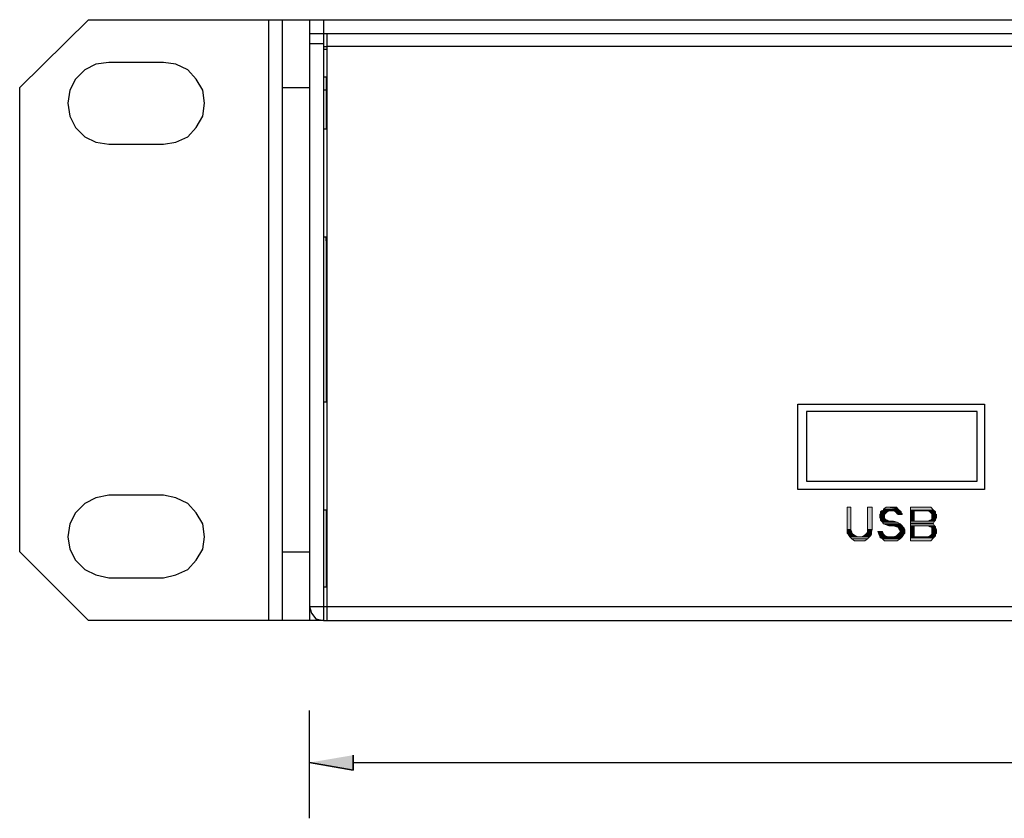
# Model space of a CAD drawing. Units: inches. Extents: x 2.6 to 15.6, y 1.6 to 10.5.
# Drawn here: x 2.6 to 4.4, y 9 to 10.5 of the extents above; entities that cross this region are included whole.
import ezdxf

# ---------------------------------------------------------------- set-up
doc = ezdxf.new("R2010")
doc.units = ezdxf.units.IN
doc.header["$MEASUREMENT"] = 0
doc.layers.add('Layer 1', color=7, linetype='Continuous')

msp = doc.modelspace()

# ---------------------------------------------------------------- hatches: boundary and pattern name
at = {"layer": 'Layer 1', "true_color": 0xffffff}
for points in [[(4.1083, 9.5933), (4.1083, 9.5533), (4.115, 9.5533)], [(4.1083, 9.5933), (4.115, 9.5933), (4.115, 9.5533)], [(4.145, 9.5933), (4.145, 9.5533), (4.1533, 9.5533)], [(4.145, 9.5933), (4.1533, 9.5933), (4.1533, 9.5533)], [(4.1683, 9.5817), (4.1667, 9.58), (4.175, 9.58)], [(4.1667, 9.58), (4.1667, 9.5783), (4.175, 9.5783)], [(4.1667, 9.58), (4.175, 9.58), (4.175, 9.5783)], [(4.1667, 9.5783), (4.1667, 9.575), (4.175, 9.575)], [(4.1667, 9.5783), (4.175, 9.5783), (4.175, 9.575)], [(4.17, 9.5867), (4.1683, 9.585), (4.18, 9.585)], [(4.1683, 9.585), (4.1683, 9.5817), (4.1767, 9.5817)], [(4.1683, 9.585), (4.18, 9.585), (4.1767, 9.5817)], [(4.1683, 9.5817), (4.1767, 9.5817), (4.175, 9.58)], [(4.1733, 9.5883), (4.17, 9.5867), (4.2033, 9.5867)], [(4.17, 9.5867), (4.1833, 9.5867), (4.18, 9.585)], [(4.1783, 9.5933), (4.1733, 9.59), (4.2, 9.59)], [(4.1733, 9.59), (4.1733, 9.5883), (4.2017, 9.5883)], [(4.1733, 9.59), (4.2, 9.59), (4.2017, 9.5883)], [(4.1733, 9.5883), (4.2017, 9.5883), (4.2033, 9.5867)], [(4.1783, 9.5933), (4.1967, 9.5933), (4.2, 9.59)], [(4.1917, 9.5867), (4.195, 9.585), (4.205, 9.585)], [(4.1917, 9.5867), (4.2033, 9.5867), (4.205, 9.585)], [(4.195, 9.585), (4.1967, 9.5833), (4.205, 9.5833)], [(4.195, 9.585), (4.205, 9.585), (4.205, 9.5833)], [(4.1967, 9.5833), (4.1983, 9.5817), (4.2067, 9.5817)], [(4.1967, 9.5833), (4.205, 9.5833), (4.2067, 9.5817)], [(4.1983, 9.5817), (4.2, 9.58), (4.2067, 9.58)], [(4.1983, 9.5817), (4.2067, 9.5817), (4.2067, 9.58)], [(4.2217, 9.5933), (4.2217, 9.5883), (4.2633, 9.5883)], [(4.2217, 9.5933), (4.2583, 9.5933), (4.2633, 9.5883)], [(4.2217, 9.5883), (4.2217, 9.5867), (4.265, 9.5867)], [(4.2217, 9.5883), (4.2633, 9.5883), (4.265, 9.5867)], [(4.2217, 9.5867), (4.2217, 9.5683), (4.2283, 9.5683)], [(4.2217, 9.5867), (4.2283, 9.5867), (4.2283, 9.5683)], [(4.2533, 9.5867), (4.2567, 9.585), (4.2667, 9.585)], [(4.2533, 9.5867), (4.265, 9.5867), (4.2667, 9.585)], [(4.2567, 9.585), (4.2583, 9.5833), (4.2667, 9.5833)], [(4.2567, 9.585), (4.2667, 9.585), (4.2667, 9.5833)], [(4.2583, 9.5833), (4.26, 9.5817), (4.2667, 9.5817)], [(4.2583, 9.5833), (4.2667, 9.5833), (4.2667, 9.5817)], [(4.26, 9.5817), (4.26, 9.58), (4.2683, 9.58)], [(4.26, 9.5817), (4.2667, 9.5817), (4.2683, 9.58)], [(4.26, 9.58), (4.26, 9.5783), (4.2683, 9.5783)], [(4.26, 9.58), (4.2683, 9.58), (4.2683, 9.5783)], [(4.26, 9.5783), (4.26, 9.575), (4.2683, 9.575)], [(4.26, 9.5783), (4.2683, 9.5783), (4.2683, 9.575)], [(4.1667, 9.575), (4.1683, 9.5717), (4.1767, 9.5717)], [(4.1667, 9.575), (4.175, 9.575), (4.1767, 9.5717)], [(4.1683, 9.5717), (4.1683, 9.57), (4.18, 9.57)], [(4.1683, 9.5717), (4.1767, 9.5717), (4.18, 9.57)], [(4.1683, 9.57), (4.17, 9.5683), (4.1833, 9.5683)], [(4.1683, 9.57), (4.18, 9.57), (4.1833, 9.5683)], [(4.17, 9.5683), (4.1717, 9.5667), (4.1983, 9.5667)], [(4.17, 9.5683), (4.1917, 9.5683), (4.1983, 9.5667)], [(4.1717, 9.5667), (4.1733, 9.5633), (4.2033, 9.5633)], [(4.1717, 9.5667), (4.1983, 9.5667), (4.2033, 9.5633)], [(4.1733, 9.5633), (4.1783, 9.5617), (4.205, 9.5617)], [(4.1733, 9.5633), (4.2033, 9.5633), (4.205, 9.5617)], [(4.1783, 9.5617), (4.1833, 9.56), (4.2067, 9.56)], [(4.1783, 9.5617), (4.205, 9.5617), (4.2067, 9.56)], [(4.1917, 9.56), (4.1967, 9.5583), (4.2083, 9.5583)], [(4.1917, 9.56), (4.2067, 9.56), (4.2083, 9.5583)], [(4.2217, 9.5683), (4.2217, 9.565), (4.2633, 9.565)], [(4.2217, 9.5683), (4.265, 9.5683), (4.2633, 9.565)], [(4.2217, 9.565), (4.2217, 9.5633), (4.26, 9.5633)], [(4.2217, 9.565), (4.2633, 9.565), (4.26, 9.5633)], [(4.2217, 9.5633), (4.2217, 9.56), (4.265, 9.56)], [(4.2217, 9.5633), (4.2633, 9.5633), (4.265, 9.56)], [(4.2217, 9.56), (4.2217, 9.54), (4.2283, 9.54)], [(4.2217, 9.56), (4.2283, 9.56), (4.2283, 9.54)], [(4.2567, 9.57), (4.2533, 9.5683), (4.265, 9.5683)], [(4.2533, 9.56), (4.2567, 9.5583), (4.2667, 9.5583)], [(4.2533, 9.56), (4.265, 9.56), (4.2667, 9.5583)], [(4.2567, 9.57), (4.2667, 9.57), (4.265, 9.5683)], [(4.26, 9.5717), (4.2583, 9.57), (4.2667, 9.57)], [(4.26, 9.575), (4.26, 9.5717), (4.2667, 9.5717)], [(4.26, 9.575), (4.2683, 9.575), (4.2667, 9.5717)], [(4.26, 9.5717), (4.2667, 9.5717), (4.2667, 9.57)], [(4.1083, 9.5533), (4.1083, 9.5483), (4.1167, 9.5483)], [(4.1083, 9.5533), (4.115, 9.5533), (4.1167, 9.5483)], [(4.1083, 9.5483), (4.1083, 9.5467), (4.1167, 9.5467)], [(4.1083, 9.5483), (4.1167, 9.5483), (4.1167, 9.5467)], [(4.1083, 9.5467), (4.11, 9.545), (4.1183, 9.545)], [(4.1083, 9.5467), (4.1167, 9.5467), (4.1183, 9.545)], [(4.11, 9.545), (4.1117, 9.5417), (4.1233, 9.5417)], [(4.11, 9.545), (4.1183, 9.545), (4.1233, 9.5417)], [(4.1117, 9.5417), (4.1133, 9.54), (4.1283, 9.54)], [(4.1117, 9.5417), (4.1233, 9.5417), (4.1283, 9.54)], [(4.1383, 9.5417), (4.1333, 9.54), (4.1483, 9.54)], [(4.1417, 9.545), (4.1383, 9.5417), (4.15, 9.5417)], [(4.1383, 9.5417), (4.15, 9.5417), (4.1483, 9.54)], [(4.1433, 9.5467), (4.1417, 9.545), (4.1517, 9.545)], [(4.1417, 9.545), (4.1517, 9.545), (4.15, 9.5417)], [(4.145, 9.5483), (4.1433, 9.5467), (4.1517, 9.5467)], [(4.1433, 9.5467), (4.1517, 9.5467), (4.1517, 9.545)], [(4.145, 9.5533), (4.145, 9.5483), (4.1517, 9.5483)], [(4.145, 9.5533), (4.1533, 9.5533), (4.1517, 9.5483)], [(4.145, 9.5483), (4.1517, 9.5483), (4.1517, 9.5467)], [(4.1633, 9.55), (4.165, 9.545), (4.1733, 9.545)], [(4.1633, 9.55), (4.1717, 9.55), (4.1733, 9.545)], [(4.165, 9.545), (4.1667, 9.5417), (4.1767, 9.5417)], [(4.165, 9.545), (4.1733, 9.545), (4.1767, 9.5417)], [(4.1667, 9.5417), (4.1667, 9.54), (4.1817, 9.54)], [(4.1667, 9.5417), (4.1767, 9.5417), (4.1817, 9.54)], [(4.1967, 9.5417), (4.1917, 9.54), (4.2067, 9.54)], [(4.1967, 9.5583), (4.2, 9.5567), (4.21, 9.5567)], [(4.1967, 9.5583), (4.2083, 9.5583), (4.21, 9.5567)], [(4.2, 9.545), (4.1967, 9.5417), (4.2083, 9.5417)], [(4.1967, 9.5417), (4.2083, 9.5417), (4.2067, 9.54)], [(4.2, 9.5567), (4.2017, 9.5533), (4.2117, 9.5533)], [(4.2, 9.5567), (4.21, 9.5567), (4.2117, 9.5533)], [(4.2017, 9.5467), (4.2, 9.545), (4.21, 9.545)], [(4.2, 9.545), (4.21, 9.545), (4.2083, 9.5417)], [(4.2017, 9.5533), (4.2033, 9.5517), (4.2117, 9.5517)], [(4.2017, 9.5533), (4.2117, 9.5533), (4.2117, 9.5517)], [(4.2033, 9.5483), (4.2017, 9.5467), (4.2117, 9.5467)], [(4.2017, 9.5467), (4.2117, 9.5467), (4.21, 9.545)], [(4.2033, 9.5517), (4.2033, 9.5483), (4.2117, 9.5483)], [(4.2033, 9.5517), (4.2117, 9.5517), (4.2117, 9.5483)], [(4.2033, 9.5483), (4.2117, 9.5483), (4.2117, 9.5467)], [(4.2567, 9.5417), (4.2533, 9.54), (4.265, 9.54)], [(4.2583, 9.5433), (4.2567, 9.5417), (4.2667, 9.5417)], [(4.2567, 9.5417), (4.2667, 9.5417), (4.265, 9.54)], [(4.2583, 9.5583), (4.26, 9.5567), (4.2667, 9.5567)], [(4.2583, 9.5583), (4.2667, 9.5583), (4.2667, 9.5567)], [(4.26, 9.545), (4.2583, 9.5433), (4.2667, 9.5433)], [(4.2583, 9.5433), (4.2667, 9.5433), (4.2667, 9.5417)], [(4.26, 9.5567), (4.26, 9.5533), (4.2683, 9.5533)], [(4.26, 9.5567), (4.2667, 9.5567), (4.2683, 9.5533)], [(4.26, 9.5533), (4.26, 9.5517), (4.2683, 9.5517)], [(4.26, 9.5533), (4.2683, 9.5533), (4.2683, 9.5517)], [(4.26, 9.5517), (4.26, 9.5483), (4.2683, 9.5483)], [(4.26, 9.5517), (4.2683, 9.5517), (4.2683, 9.5483)], [(4.26, 9.5483), (4.26, 9.5467), (4.2683, 9.5467)], [(4.26, 9.5483), (4.2683, 9.5483), (4.2683, 9.5467)], [(4.26, 9.5467), (4.26, 9.545), (4.2667, 9.545)], [(4.26, 9.5467), (4.2683, 9.5467), (4.2667, 9.545)], [(4.26, 9.545), (4.2667, 9.545), (4.2667, 9.5433)], [(4.1133, 9.54), (4.1167, 9.5367), (4.145, 9.5367)], [(4.1133, 9.54), (4.1483, 9.54), (4.145, 9.5367)], [(4.1167, 9.5367), (4.1217, 9.5333), (4.14, 9.5333)], [(4.1167, 9.5367), (4.145, 9.5367), (4.14, 9.5333)], [(4.1667, 9.54), (4.1683, 9.5383), (4.205, 9.5383)], [(4.1667, 9.54), (4.2067, 9.54), (4.205, 9.5383)], [(4.1683, 9.5383), (4.1717, 9.5367), (4.2033, 9.5367)], [(4.1683, 9.5383), (4.205, 9.5383), (4.2033, 9.5367)], [(4.1717, 9.5367), (4.175, 9.5333), (4.1983, 9.5333)], [(4.1717, 9.5367), (4.2033, 9.5367), (4.1983, 9.5333)], [(4.2217, 9.54), (4.2217, 9.5383), (4.2633, 9.5383)], [(4.2217, 9.54), (4.265, 9.54), (4.2633, 9.5383)], [(4.2217, 9.5383), (4.2217, 9.5333), (4.2583, 9.5333)], [(4.2217, 9.5383), (4.2633, 9.5383), (4.2583, 9.5333)], [(3.2217, 9.1483), (3.2217, 9.1217), (3.1433, 9.135)]]:
    msp.add_hatch(color=7, dxfattribs=at).paths.add_polyline_path(points)
h = msp.add_hatch(color=7, dxfattribs=at)
edge = h.paths.add_edge_path()
edge.add_spline(control_points=[(4.2217, 9.5933), (4.2217, 9.5933), (4.2583, 9.5933), (4.2583, 9.5933), (4.2583, 9.5933), (4.2217, 9.5933), (4.2217, 9.5933)], knot_values=[0, 0, 0, 0, 1, 1, 1, 2, 2, 2, 2], degree=3, periodic=1)
h = msp.add_hatch(color=7, dxfattribs=at)
edge = h.paths.add_edge_path()
edge.add_spline(control_points=[(4.1667, 9.575), (4.1667, 9.575), (4.175, 9.575), (4.175, 9.575), (4.175, 9.575), (4.1667, 9.575), (4.1667, 9.575)], knot_values=[0, 0, 0, 0, 1, 1, 1, 2, 2, 2, 2], degree=3, periodic=1)
h = msp.add_hatch(color=7, dxfattribs=at)
edge = h.paths.add_edge_path()
edge.add_spline(control_points=[(4.1667, 9.575), (4.1667, 9.575), (4.175, 9.575), (4.175, 9.575), (4.175, 9.575), (4.1667, 9.575), (4.1667, 9.575)], knot_values=[0, 0, 0, 0, 1, 1, 1, 2, 2, 2, 2], degree=3, periodic=1)
h = msp.add_hatch(color=7, dxfattribs=at)
edge = h.paths.add_edge_path()
edge.add_spline(control_points=[(4.2217, 9.5633), (4.2217, 9.5633), (4.2633, 9.5633), (4.2633, 9.5633), (4.2633, 9.5633), (4.2217, 9.5633), (4.2217, 9.5633)], knot_values=[0, 0, 0, 0, 1, 1, 1, 2, 2, 2, 2], degree=3, periodic=1)
h = msp.add_hatch(color=7, dxfattribs=at)
edge = h.paths.add_edge_path()
edge.add_spline(control_points=[(4.2583, 9.57), (4.2583, 9.57), (4.2667, 9.57), (4.2667, 9.57), (4.2667, 9.57), (4.2583, 9.57), (4.2583, 9.57)], knot_values=[0, 0, 0, 0, 1, 1, 1, 2, 2, 2, 2], degree=3, periodic=1)
h = msp.add_hatch(color=7, dxfattribs=at)
edge = h.paths.add_edge_path()
edge.add_spline(control_points=[(4.26, 9.575), (4.26, 9.575), (4.2683, 9.575), (4.2683, 9.575), (4.2683, 9.575), (4.26, 9.575), (4.26, 9.575)], knot_values=[0, 0, 0, 0, 1, 1, 1, 2, 2, 2, 2], degree=3, periodic=1)
h = msp.add_hatch(color=7, dxfattribs=at)
edge = h.paths.add_edge_path()
edge.add_spline(control_points=[(4.26, 9.575), (4.26, 9.575), (4.2683, 9.575), (4.2683, 9.575), (4.2683, 9.575), (4.26, 9.575), (4.26, 9.575)], knot_values=[0, 0, 0, 0, 1, 1, 1, 2, 2, 2, 2], degree=3, periodic=1)
h = msp.add_hatch(color=7, dxfattribs=at)
edge = h.paths.add_edge_path()
edge.add_spline(control_points=[(4.165, 9.545), (4.165, 9.545), (4.1733, 9.545), (4.1733, 9.545), (4.1733, 9.545), (4.165, 9.545), (4.165, 9.545)], knot_values=[0, 0, 0, 0, 1, 1, 1, 2, 2, 2, 2], degree=3, periodic=1)
h = msp.add_hatch(color=7, dxfattribs=at)
edge = h.paths.add_edge_path()
edge.add_spline(control_points=[(4.165, 9.545), (4.165, 9.545), (4.1733, 9.545), (4.1733, 9.545), (4.1733, 9.545), (4.165, 9.545), (4.165, 9.545)], knot_values=[0, 0, 0, 0, 1, 1, 1, 2, 2, 2, 2], degree=3, periodic=1)
h = msp.add_hatch(color=7, dxfattribs=at)
edge = h.paths.add_edge_path()
edge.add_spline(control_points=[(4.2567, 9.5583), (4.2567, 9.5583), (4.2667, 9.5583), (4.2667, 9.5583), (4.2667, 9.5583), (4.2567, 9.5583), (4.2567, 9.5583)], knot_values=[0, 0, 0, 0, 1, 1, 1, 2, 2, 2, 2], degree=3, periodic=1)
h = msp.add_hatch(color=7, dxfattribs=at)
edge = h.paths.add_edge_path()
edge.add_spline(control_points=[(4.2217, 9.5333), (4.2217, 9.5333), (4.2517, 9.5333), (4.2517, 9.5333), (4.2517, 9.5333), (4.2217, 9.5333), (4.2217, 9.5333)], knot_values=[0, 0, 0, 0, 1, 1, 1, 2, 2, 2, 2], degree=3, periodic=1)

# ---------------------------------------------------------------- linework, layer by layer
at = {"layer": 'Layer 1', "color": 7, "lineweight": 25, "true_color": 0xffffff}
for points in [[(2.7467, 10.4683), (2.6233, 10.3467)], [(2.7467, 10.4683), (14.3067, 10.4683)], [(3.07, 10.4683), (3.07, 9.39)], [(3.095, 9.39), (3.095, 10.4683)], [(3.1433, 10.4683), (3.1433, 9.39)], [(3.1683, 10.4683), (3.1683, 9.39)], [(3.1433, 10.4433), (13.91, 10.4433)], [(3.175, 9.39), (3.175, 10.4433)], [(3.1683, 10.425), (3.1433, 10.425)], [(3.1683, 10.42), (3.175, 10.42)], [(3.175, 10.415), (3.1683, 10.415)], [(10.5667, 10.42), (3.175, 10.42)], [(2.7833, 10.3917), (2.76, 10.3883), (2.74, 10.3783), (2.7233, 10.3617), (2.7133, 10.3417), (2.71, 10.3183), (2.7133, 10.295), (2.7233, 10.275), (2.74, 10.2583), (2.76, 10.2483), (2.7833, 10.245)], [(2.8817, 10.3917), (2.7833, 10.3917)], [(2.8817, 10.245), (2.9033, 10.2483), (2.925, 10.2583), (2.94, 10.275), (2.9517, 10.295), (2.955, 10.3183), (2.9517, 10.3417), (2.94, 10.3617), (2.925, 10.3783), (2.9033, 10.3883), (2.8817, 10.3917)], [(3.1733, 10.365), (3.1683, 10.365)], [(3.1733, 10.365), (3.1733, 10.2717)], [(3.175, 10.365), (3.1733, 10.365)], [(2.6233, 9.5133), (2.6233, 10.3467)], [(3.095, 10.3467), (3.1433, 10.3467)], [(3.175, 10.3417), (3.1683, 10.3417)], [(3.1733, 10.3167), (3.175, 10.3167)], [(3.1733, 10.2917), (3.175, 10.2917)], [(3.175, 10.29), (3.1733, 10.29)], [(3.175, 10.2717), (3.1683, 10.2717)], [(2.7833, 10.245), (2.8817, 10.245)], [(3.175, 10.0783), (3.1683, 10.0783)], [(3.1733, 10.0717), (3.1733, 10.0783)], [(3.175, 10.0717), (3.1733, 10.0717)], [(3.1733, 10.0717), (3.1733, 9.7817)], [(3.175, 9.7817), (3.1683, 9.7817)], [(4.02, 9.7783), (4.355, 9.7783)], [(4.02, 9.625), (4.02, 9.7783)], [(4.355, 9.7783), (4.355, 9.625)], [(4.3417, 9.765), (4.035, 9.765)], [(4.035, 9.765), (4.035, 9.64)], [(4.3417, 9.64), (4.3417, 9.765)], [(4.035, 9.64), (4.3417, 9.64)], [(2.7833, 9.615), (2.76, 9.61), (2.74, 9.6), (2.7233, 9.5833), (2.7133, 9.5633), (2.71, 9.54), (2.7133, 9.5183), (2.7233, 9.4983), (2.74, 9.4817), (2.76, 9.4717), (2.7833, 9.4667)], [(2.8817, 9.615), (2.7833, 9.615)], [(2.8817, 9.4667), (2.9033, 9.4717), (2.925, 9.4817), (2.94, 9.4983), (2.9517, 9.5183), (2.955, 9.54), (2.9517, 9.5633), (2.94, 9.5833), (2.925, 9.6), (2.9033, 9.61), (2.8817, 9.615)], [(4.355, 9.625), (4.02, 9.625)], [(3.175, 9.5883), (3.1683, 9.5883)], [(3.1733, 9.5883), (3.1733, 9.45)], [(2.6233, 9.5133), (2.7467, 9.39)], [(3.095, 9.5133), (3.1433, 9.5133)], [(2.7833, 9.4667), (2.8817, 9.4667)], [(3.175, 9.45), (3.1683, 9.45)], [(3.1433, 9.415), (10.53, 9.415)], [(3.1433, 9.415), (3.1467, 9.4033), (3.155, 9.3933), (3.1683, 9.39)], [(3.1683, 9.39), (2.7467, 9.39)], [(3.1683, 9.39), (14.3067, 9.39)], [(3.1433, 9.035), (3.1433, 9.2283)], [(3.2217, 9.135), (8.2117, 9.135)]]:
    msp.add_lwpolyline(points, dxfattribs=at)
at = {"layer": 'Layer 1', "lineweight": 0}
for points in [[(4.1083, 9.5933), (4.1083, 9.5533), (4.115, 9.5533)], [(4.1083, 9.5933), (4.115, 9.5933), (4.115, 9.5533)], [(4.145, 9.5933), (4.145, 9.5533), (4.1533, 9.5533)], [(4.145, 9.5933), (4.1533, 9.5933), (4.1533, 9.5533)], [(4.1683, 9.5817), (4.1667, 9.58), (4.175, 9.58)], [(4.1667, 9.58), (4.1667, 9.5783), (4.175, 9.5783)], [(4.1667, 9.58), (4.175, 9.58), (4.175, 9.5783)], [(4.1667, 9.5783), (4.1667, 9.575), (4.175, 9.575)], [(4.1667, 9.5783), (4.175, 9.5783), (4.175, 9.575)], [(4.17, 9.5867), (4.1683, 9.585), (4.18, 9.585)], [(4.1683, 9.585), (4.1683, 9.5817), (4.1767, 9.5817)], [(4.1683, 9.585), (4.18, 9.585), (4.1767, 9.5817)], [(4.1683, 9.5817), (4.1767, 9.5817), (4.175, 9.58)], [(4.1733, 9.5883), (4.17, 9.5867), (4.2033, 9.5867)], [(4.17, 9.5867), (4.1833, 9.5867), (4.18, 9.585)], [(4.1783, 9.5933), (4.1733, 9.59), (4.2, 9.59)], [(4.1733, 9.59), (4.1733, 9.5883), (4.2017, 9.5883)], [(4.1733, 9.59), (4.2, 9.59), (4.2017, 9.5883)], [(4.1733, 9.5883), (4.2017, 9.5883), (4.2033, 9.5867)], [(4.1833, 9.5933), (4.1783, 9.5933), (4.1967, 9.5933)], [(4.1783, 9.5933), (4.1967, 9.5933), (4.2, 9.59)], [(4.1833, 9.5933), (4.1967, 9.5933)], [(4.1917, 9.5867), (4.195, 9.585), (4.205, 9.585)], [(4.1917, 9.5867), (4.2033, 9.5867), (4.205, 9.585)], [(4.195, 9.585), (4.1967, 9.5833), (4.205, 9.5833)], [(4.195, 9.585), (4.205, 9.585), (4.205, 9.5833)], [(4.1967, 9.5833), (4.1983, 9.5817), (4.2067, 9.5817)], [(4.1967, 9.5833), (4.205, 9.5833), (4.2067, 9.5817)], [(4.1983, 9.5817), (4.2, 9.58), (4.2067, 9.58)], [(4.1983, 9.5817), (4.2067, 9.5817), (4.2067, 9.58)], [(4.2217, 9.5933), (4.2583, 9.5933)], [(4.2217, 9.5933), (4.2217, 9.5883), (4.2633, 9.5883)], [(4.2217, 9.5933), (4.2583, 9.5933), (4.2633, 9.5883)], [(4.2217, 9.5883), (4.2217, 9.5867), (4.265, 9.5867)], [(4.2217, 9.5883), (4.2633, 9.5883), (4.265, 9.5867)], [(4.2217, 9.5867), (4.2217, 9.5683), (4.2283, 9.5683)], [(4.2217, 9.5867), (4.2283, 9.5867), (4.2283, 9.5683)], [(4.2533, 9.5867), (4.2567, 9.585), (4.2667, 9.585)], [(4.2533, 9.5867), (4.265, 9.5867), (4.2667, 9.585)], [(4.2567, 9.585), (4.2583, 9.5833), (4.2667, 9.5833)], [(4.2567, 9.585), (4.2667, 9.585), (4.2667, 9.5833)], [(4.2583, 9.5833), (4.26, 9.5817), (4.2667, 9.5817)], [(4.2583, 9.5833), (4.2667, 9.5833), (4.2667, 9.5817)], [(4.26, 9.5817), (4.26, 9.58), (4.2683, 9.58)], [(4.26, 9.5817), (4.2667, 9.5817), (4.2683, 9.58)], [(4.26, 9.58), (4.26, 9.5783), (4.2683, 9.5783)], [(4.26, 9.58), (4.2683, 9.58), (4.2683, 9.5783)], [(4.26, 9.5783), (4.26, 9.575), (4.2683, 9.575)], [(4.26, 9.5783), (4.2683, 9.5783), (4.2683, 9.575)], [(4.1667, 9.575), (4.1683, 9.5717), (4.1767, 9.5717)], [(4.1667, 9.575), (4.175, 9.575), (4.1767, 9.5717)], [(4.1683, 9.5717), (4.1683, 9.57), (4.18, 9.57)], [(4.1683, 9.5717), (4.1767, 9.5717), (4.18, 9.57)], [(4.1683, 9.57), (4.17, 9.5683), (4.1833, 9.5683)], [(4.1683, 9.57), (4.18, 9.57), (4.1833, 9.5683)], [(4.17, 9.5683), (4.1717, 9.5667), (4.1983, 9.5667)], [(4.17, 9.5683), (4.1917, 9.5683), (4.1983, 9.5667)], [(4.1717, 9.5667), (4.1733, 9.5633), (4.2033, 9.5633)], [(4.1717, 9.5667), (4.1983, 9.5667), (4.2033, 9.5633)], [(4.1733, 9.5633), (4.1783, 9.5617), (4.205, 9.5617)], [(4.1733, 9.5633), (4.2033, 9.5633), (4.205, 9.5617)], [(4.1783, 9.5617), (4.1833, 9.56), (4.2067, 9.56)], [(4.1783, 9.5617), (4.205, 9.5617), (4.2067, 9.56)], [(4.1917, 9.56), (4.1967, 9.5583), (4.2083, 9.5583)], [(4.1917, 9.56), (4.2067, 9.56), (4.2083, 9.5583)], [(4.2217, 9.5683), (4.2217, 9.565), (4.2633, 9.565)], [(4.2217, 9.5683), (4.265, 9.5683), (4.2633, 9.565)], [(4.2217, 9.565), (4.2217, 9.5633), (4.26, 9.5633)], [(4.2217, 9.565), (4.2633, 9.565), (4.26, 9.5633)], [(4.2217, 9.5633), (4.2633, 9.5633)], [(4.2217, 9.5633), (4.2217, 9.56), (4.265, 9.56)], [(4.2217, 9.5633), (4.2633, 9.5633), (4.265, 9.56)], [(4.2217, 9.56), (4.2217, 9.54), (4.2283, 9.54)], [(4.2217, 9.56), (4.2283, 9.56), (4.2283, 9.54)], [(4.2567, 9.57), (4.2533, 9.5683), (4.265, 9.5683)], [(4.2533, 9.56), (4.2567, 9.5583), (4.2667, 9.5583)], [(4.2533, 9.56), (4.265, 9.56), (4.2667, 9.5583)], [(4.2583, 9.57), (4.2567, 9.57), (4.2667, 9.57)], [(4.2567, 9.57), (4.2667, 9.57), (4.265, 9.5683)], [(4.26, 9.5717), (4.2583, 9.57), (4.2667, 9.57)], [(4.26, 9.575), (4.26, 9.5717), (4.2667, 9.5717)], [(4.26, 9.575), (4.2683, 9.575), (4.2667, 9.5717)], [(4.26, 9.5717), (4.2667, 9.5717), (4.2667, 9.57)], [(4.1083, 9.5533), (4.1083, 9.5483), (4.1167, 9.5483)], [(4.1083, 9.5533), (4.115, 9.5533), (4.1167, 9.5483)], [(4.1083, 9.5483), (4.1083, 9.5467), (4.1167, 9.5467)], [(4.1083, 9.5483), (4.1167, 9.5483), (4.1167, 9.5467)], [(4.1083, 9.5467), (4.11, 9.545), (4.1183, 9.545)], [(4.1083, 9.5467), (4.1167, 9.5467), (4.1183, 9.545)], [(4.11, 9.545), (4.1117, 9.5417), (4.1233, 9.5417)], [(4.11, 9.545), (4.1183, 9.545), (4.1233, 9.5417)], [(4.1117, 9.5417), (4.1133, 9.54), (4.1283, 9.54)], [(4.1117, 9.5417), (4.1233, 9.5417), (4.1283, 9.54)], [(4.1383, 9.5417), (4.1333, 9.54), (4.1483, 9.54)], [(4.1417, 9.545), (4.1383, 9.5417), (4.15, 9.5417)], [(4.1383, 9.5417), (4.15, 9.5417), (4.1483, 9.54)], [(4.1433, 9.5467), (4.1417, 9.545), (4.1517, 9.545)], [(4.1417, 9.545), (4.1517, 9.545), (4.15, 9.5417)], [(4.145, 9.5483), (4.1433, 9.5467), (4.1517, 9.5467)], [(4.1433, 9.5467), (4.1517, 9.5467), (4.1517, 9.545)], [(4.145, 9.5533), (4.145, 9.5483), (4.1517, 9.5483)], [(4.145, 9.5533), (4.1533, 9.5533), (4.1517, 9.5483)], [(4.145, 9.5483), (4.1517, 9.5483), (4.1517, 9.5467)], [(4.1633, 9.55), (4.165, 9.545), (4.1733, 9.545)], [(4.1633, 9.55), (4.1717, 9.55), (4.1733, 9.545)], [(4.165, 9.545), (4.1667, 9.5417), (4.1767, 9.5417)], [(4.165, 9.545), (4.1733, 9.545), (4.1767, 9.5417)], [(4.1667, 9.5417), (4.1667, 9.54), (4.1817, 9.54)], [(4.1667, 9.5417), (4.1767, 9.5417), (4.1817, 9.54)], [(4.1967, 9.5417), (4.1917, 9.54), (4.2067, 9.54)], [(4.1967, 9.5583), (4.2, 9.5567), (4.21, 9.5567)], [(4.1967, 9.5583), (4.2083, 9.5583), (4.21, 9.5567)], [(4.2, 9.545), (4.1967, 9.5417), (4.2083, 9.5417)], [(4.1967, 9.5417), (4.2083, 9.5417), (4.2067, 9.54)], [(4.2, 9.5567), (4.2017, 9.5533), (4.2117, 9.5533)], [(4.2, 9.5567), (4.21, 9.5567), (4.2117, 9.5533)], [(4.2017, 9.5467), (4.2, 9.545), (4.21, 9.545)], [(4.2, 9.545), (4.21, 9.545), (4.2083, 9.5417)], [(4.2017, 9.5533), (4.2033, 9.5517), (4.2117, 9.5517)], [(4.2017, 9.5533), (4.2117, 9.5533), (4.2117, 9.5517)], [(4.2033, 9.5483), (4.2017, 9.5467), (4.2117, 9.5467)], [(4.2017, 9.5467), (4.2117, 9.5467), (4.21, 9.545)], [(4.2033, 9.5517), (4.2033, 9.5483), (4.2117, 9.5483)], [(4.2033, 9.5517), (4.2117, 9.5517), (4.2117, 9.5483)], [(4.2033, 9.5483), (4.2117, 9.5483), (4.2117, 9.5467)], [(4.2567, 9.5417), (4.2533, 9.54), (4.265, 9.54)], [(4.2567, 9.5583), (4.2667, 9.5583)], [(4.2583, 9.5433), (4.2567, 9.5417), (4.2667, 9.5417)], [(4.2567, 9.5417), (4.2667, 9.5417), (4.265, 9.54)], [(4.2583, 9.5583), (4.26, 9.5567), (4.2667, 9.5567)], [(4.2583, 9.5583), (4.2667, 9.5583), (4.2667, 9.5567)], [(4.26, 9.545), (4.2583, 9.5433), (4.2667, 9.5433)], [(4.2583, 9.5433), (4.2667, 9.5433), (4.2667, 9.5417)], [(4.26, 9.5567), (4.26, 9.5533), (4.2683, 9.5533)], [(4.26, 9.5567), (4.2667, 9.5567), (4.2683, 9.5533)], [(4.26, 9.5533), (4.26, 9.5517), (4.2683, 9.5517)], [(4.26, 9.5533), (4.2683, 9.5533), (4.2683, 9.5517)], [(4.26, 9.5517), (4.26, 9.5483), (4.2683, 9.5483)], [(4.26, 9.5517), (4.2683, 9.5517), (4.2683, 9.5483)], [(4.26, 9.5483), (4.26, 9.5467), (4.2683, 9.5467)], [(4.26, 9.5483), (4.2683, 9.5483), (4.2683, 9.5467)], [(4.26, 9.5467), (4.26, 9.545), (4.2667, 9.545)], [(4.26, 9.5467), (4.2683, 9.5467), (4.2667, 9.545)], [(4.26, 9.545), (4.2667, 9.545), (4.2667, 9.5433)], [(4.1133, 9.54), (4.1167, 9.5367), (4.145, 9.5367)], [(4.1133, 9.54), (4.1483, 9.54), (4.145, 9.5367)], [(4.1167, 9.5367), (4.1217, 9.5333), (4.14, 9.5333)], [(4.1167, 9.5367), (4.145, 9.5367), (4.14, 9.5333)], [(4.1217, 9.5333), (4.1333, 9.5333)], [(4.1217, 9.5333), (4.14, 9.5333), (4.1333, 9.5333)], [(4.1667, 9.54), (4.1683, 9.5383), (4.205, 9.5383)], [(4.1667, 9.54), (4.2067, 9.54), (4.205, 9.5383)], [(4.1683, 9.5383), (4.1717, 9.5367), (4.2033, 9.5367)], [(4.1683, 9.5383), (4.205, 9.5383), (4.2033, 9.5367)], [(4.1717, 9.5367), (4.175, 9.5333), (4.1983, 9.5333)], [(4.1717, 9.5367), (4.2033, 9.5367), (4.1983, 9.5333)], [(4.175, 9.5333), (4.1917, 9.5333)], [(4.175, 9.5333), (4.1983, 9.5333), (4.1917, 9.5333)], [(4.2217, 9.54), (4.2217, 9.5383), (4.2633, 9.5383)], [(4.2217, 9.54), (4.265, 9.54), (4.2633, 9.5383)], [(4.2217, 9.5383), (4.2217, 9.5333), (4.2583, 9.5333)], [(4.2217, 9.5383), (4.2633, 9.5383), (4.2583, 9.5333)], [(4.2217, 9.5333), (4.2583, 9.5333), (4.2517, 9.5333)]]:
    msp.add_lwpolyline(points, dxfattribs=at)
at = {"layer": 'Layer 1', "color": 7, "lineweight": 35, "true_color": 0xffffff}
msp.add_lwpolyline([(3.2217, 9.1483), (3.2217, 9.1217), (3.1433, 9.135)], dxfattribs=at)
at = {"layer": 'Layer 1', "lineweight": 0}
for points in [[(4.2217, 9.5933), (4.2217, 9.5933), (4.2583, 9.5933), (4.2583, 9.5933), (4.2583, 9.5933), (4.2217, 9.5933), (4.2217, 9.5933)], [(4.1667, 9.575), (4.1667, 9.575), (4.175, 9.575), (4.175, 9.575), (4.175, 9.575), (4.1667, 9.575), (4.1667, 9.575)], [(4.1667, 9.575), (4.1667, 9.575), (4.175, 9.575), (4.175, 9.575), (4.175, 9.575), (4.1667, 9.575), (4.1667, 9.575)], [(4.2217, 9.5633), (4.2217, 9.5633), (4.2633, 9.5633), (4.2633, 9.5633), (4.2633, 9.5633), (4.2217, 9.5633), (4.2217, 9.5633)], [(4.2583, 9.57), (4.2583, 9.57), (4.2667, 9.57), (4.2667, 9.57), (4.2667, 9.57), (4.2583, 9.57), (4.2583, 9.57)], [(4.26, 9.575), (4.26, 9.575), (4.2683, 9.575), (4.2683, 9.575), (4.2683, 9.575), (4.26, 9.575), (4.26, 9.575)], [(4.26, 9.575), (4.26, 9.575), (4.2683, 9.575), (4.2683, 9.575), (4.2683, 9.575), (4.26, 9.575), (4.26, 9.575)], [(4.165, 9.545), (4.165, 9.545), (4.1733, 9.545), (4.1733, 9.545), (4.1733, 9.545), (4.165, 9.545), (4.165, 9.545)], [(4.165, 9.545), (4.165, 9.545), (4.1733, 9.545), (4.1733, 9.545), (4.1733, 9.545), (4.165, 9.545), (4.165, 9.545)], [(4.2567, 9.5583), (4.2567, 9.5583), (4.2667, 9.5583), (4.2667, 9.5583), (4.2667, 9.5583), (4.2567, 9.5583), (4.2567, 9.5583)], [(4.2217, 9.5333), (4.2217, 9.5333), (4.2517, 9.5333), (4.2517, 9.5333), (4.2517, 9.5333), (4.2217, 9.5333), (4.2217, 9.5333)]]:
    msp.add_open_spline(points, degree=3, knots=[0, 0, 0, 0, 1, 1, 1, 2, 2, 2, 2], dxfattribs=at)

doc.saveas('drawing.dxf')
